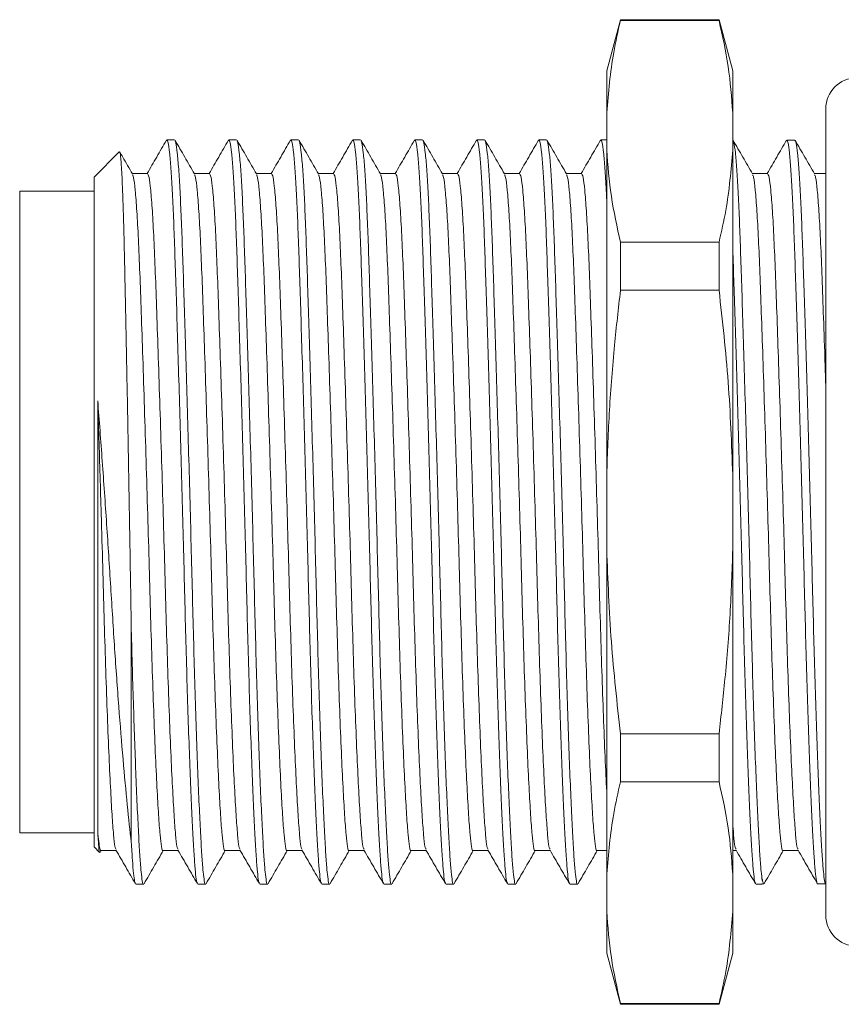
# Model space of a CAD drawing. Units: inches. Extents: x 0.4 to 16.6, y 0.2 to 10.8.
# Drawn here: x 4.9 to 5.9, y 3.6 to 4.8 of the extents above; entities that cross this region are included whole.
import ezdxf

# ---------------------------------------------------------------- set-up
doc = ezdxf.new("R2010")
doc.units = ezdxf.units.IN
doc.header["$MEASUREMENT"] = 0

msp = doc.modelspace()

# ---------------------------------------------------------------- linework, layer by layer
at = {"color": 7, "linetype": 'Continuous', "lineweight": 15}
for p, q in [((5.64555, 4.80949), (5.62813, 4.74449)), ((5.77072, 4.80949), (5.64555, 4.80949)), ((5.64555, 4.80949), (5.64555, 4.8085)), ((5.64555, 4.8085), (5.77072, 4.8085)), ((5.78813, 4.74449), (5.77072, 4.80949)), ((5.77072, 4.80949), (5.77072, 4.8085)), ((5.62813, 4.74449), (5.62813, 4.69137)), ((5.78813, 4.74449), (5.78813, 4.69137)), ((5.62813, 4.69137), (5.62813, 4.64409)), ((5.78813, 4.69137), (5.78813, 4.64409)), ((5.90624, 4.6963), (5.90624, 3.67268)), ((5.07931, 4.65693), (5.06951, 4.65693)), ((5.15805, 4.65693), (5.14825, 4.65693)), ((5.23679, 4.65693), (5.22699, 4.65693)), ((5.31553, 4.65693), (5.30573, 4.65693)), ((5.39427, 4.65693), (5.38447, 4.65693)), ((5.47301, 4.65693), (5.46321, 4.65693)), ((5.55175, 4.65693), (5.54195, 4.65693)), ((5.62813, 4.65693), (5.62069, 4.65693)), ((5.86697, 4.65649), (5.85666, 4.65649)), ((5.00907, 4.64164), (4.97711, 4.60969)), ((5.62813, 4.64409), (5.62813, 4.23178)), ((5.78813, 4.64409), (5.78813, 4.23178)), ((4.97711, 3.75929), (4.97711, 4.60969)), ((4.97711, 4.59197), (4.88262, 4.59197)), ((4.88262, 3.77701), (4.88262, 4.59197)), ((5.64555, 4.52696), (5.64555, 4.46602)), ((5.77072, 4.52696), (5.64555, 4.52696)), ((5.77072, 4.52696), (5.77072, 4.46602)), ((5.64555, 4.46602), (5.77072, 4.46602)), ((5.62813, 4.23178), (5.62813, 4.1372)), ((5.78813, 4.23178), (5.78813, 4.1372)), ((5.62813, 4.1372), (5.62813, 3.72489)), ((5.78813, 4.1372), (5.78813, 3.72489)), ((5.02435, 3.76559), (5.02435, 4.03494)), ((5.64555, 3.90296), (5.64555, 3.84201)), ((5.77072, 3.90296), (5.64555, 3.90296)), ((5.77072, 3.90296), (5.77072, 3.84201)), ((5.64555, 3.84201), (5.77072, 3.84201)), ((4.88262, 3.77701), (4.97711, 3.77701)), ((4.97711, 3.75929), (4.98413, 3.75227)), ((4.9848, 3.75235), (4.98615, 3.75468)), ((5.78813, 3.75469), (5.7926, 3.75469)), ((5.62813, 3.72489), (5.62813, 3.6776)), ((5.78813, 3.72489), (5.78813, 3.6776)), ((5.82561, 3.71205), (5.82561, 3.71274)), ((5.03014, 3.71205), (5.03994, 3.71205)), ((5.10888, 3.71205), (5.11868, 3.71205)), ((5.18762, 3.71205), (5.19742, 3.71205)), ((5.26636, 3.71205), (5.27616, 3.71205)), ((5.3451, 3.71205), (5.3549, 3.71205)), ((5.42384, 3.71205), (5.43364, 3.71205)), ((5.50258, 3.71205), (5.51238, 3.71205)), ((5.58132, 3.71205), (5.59112, 3.71205)), ((5.81755, 3.71205), (5.82561, 3.71205)), ((5.82561, 3.71249), (5.8276, 3.71249)), ((5.89603, 3.71249), (5.90624, 3.71249)), ((5.62813, 3.6776), (5.62813, 3.62449)), ((5.78813, 3.6776), (5.78813, 3.62449)), ((5.62813, 3.62449), (5.64555, 3.55949)), ((5.77072, 3.55949), (5.78813, 3.62449)), ((5.77072, 3.56048), (5.64555, 3.56048)), ((5.64555, 3.56048), (5.64555, 3.55949)), ((5.64555, 3.55949), (5.77072, 3.55949)), ((5.77072, 3.56048), (5.77072, 3.55949))]:
    msp.add_line(p, q, dxfattribs=at)
at = {"color": 7, "linetype": 'Continuous', "lineweight": 15, "flags": 128}
for points in [[(5.04489, 4.61429), (5.03504, 4.61429), (5.02552, 4.61429)], [(5.12362, 4.61429), (5.11378, 4.61429), (5.10426, 4.61429)], [(5.20236, 4.61429), (5.19252, 4.61429), (5.183, 4.61429)], [(5.2811, 4.61429), (5.27126, 4.61429), (5.26174, 4.61429)], [(5.35984, 4.61429), (5.35, 4.61429), (5.34048, 4.61429)], [(5.43858, 4.61429), (5.42874, 4.61429), (5.41922, 4.61429)], [(5.51732, 4.61429), (5.50748, 4.61429), (5.49796, 4.61429)], [(5.59606, 4.61429), (5.58622, 4.61429), (5.5767, 4.61429)], [(5.83228, 4.61429), (5.82244, 4.61429), (5.81292, 4.61429)], [(5.90624, 4.61429), (5.90118, 4.61429), (5.89166, 4.61429)], [(4.98582, 3.75468), (4.99566, 3.75469), (5.0052, 3.75469)], [(5.06456, 3.75468), (5.07441, 3.75469), (5.08394, 3.75469)], [(5.1433, 3.75468), (5.15315, 3.75469), (5.16268, 3.75469)], [(5.22204, 3.75468), (5.23189, 3.75469), (5.24142, 3.75469)], [(5.30078, 3.75468), (5.31063, 3.75469), (5.32016, 3.75469)], [(5.37952, 3.75468), (5.38937, 3.75469), (5.3989, 3.75469)], [(5.45826, 3.75468), (5.46811, 3.75469), (5.47764, 3.75469)], [(5.537, 3.75468), (5.54685, 3.75469), (5.55638, 3.75469)], [(5.61574, 3.75468), (5.62559, 3.75469), (5.62813, 3.75469)], [(5.85196, 3.75468), (5.86181, 3.75469), (5.87134, 3.75469)]]:
    msp.add_lwpolyline(points, dxfattribs=at)
at = {"color": 7, "linetype": 'Continuous', "lineweight": 15}
for centre, start, end in [((5.94561, 4.6963), 90, 180), ((5.94561, 3.67268), 180, 270)]:
    msp.add_arc(centre, 0.03937, start, end, dxfattribs=at)
for points, knots in [([(5.62813, 4.69137), (5.63027, 4.71696), (5.63355, 4.75611), (5.64246, 4.79502), (5.64555, 4.8085)], [0, 0, 0, 0, 0.6537202, 1, 1, 1, 1]), ([(5.77072, 4.8085), (5.77505, 4.78905), (5.78373, 4.75012), (5.78666, 4.71097), (5.78813, 4.69137)], [0, 0, 0, 0, 0.499437, 1, 1, 1, 1]), ([(5.06893, 4.65643), (5.06482, 4.64932), (5.0567, 4.63527), (5.04858, 4.62122), (5.04457, 4.61429)], [0, 0, 0, 0, 0.5065451, 1, 1, 1, 1]), ([(5.10832, 3.71339), (5.10795, 3.71405), (5.10704, 3.71565), (5.10572, 3.7271), (5.10423, 3.74624), (5.10261, 3.77328), (5.10091, 3.80785), (5.09916, 3.84943), (5.09741, 3.89697), (5.0957, 3.94915), (5.09408, 4.00444), (5.09259, 4.06188), (5.09111, 4.12132), (5.08949, 4.18269), (5.08778, 4.24517), (5.08603, 4.30713), (5.08428, 4.36691), (5.08258, 4.42295), (5.08096, 4.47395), (5.07947, 4.51945), (5.07798, 4.55952), (5.07636, 4.59391), (5.07466, 4.62184), (5.07291, 4.64209), (5.07118, 4.65469), (5.07006, 4.6561), (5.06951, 4.65679)], [0, 0, 0, 0, 0.0289168, 0.0699201, 0.1109234, 0.1529987, 0.1958204, 0.2390252, 0.28223, 0.3250517, 0.367127, 0.4081303, 0.4491336, 0.4912089, 0.5340305, 0.5772353, 0.6204402, 0.6632618, 0.7053371, 0.7463404, 0.7873437, 0.829419, 0.8722407, 0.9154455, 0.9586503, 1, 1, 1, 1]), ([(5.1046, 4.61371), (5.10048, 4.62082), (5.09226, 4.63505), (5.08403, 4.64928), (5.07992, 4.6564)], [0, 0, 0, 0, 0.4999668, 1, 1, 1, 1]), ([(5.07992, 4.65544), (5.08028, 4.65486), (5.08121, 4.65336), (5.08276, 4.6415), (5.08451, 4.62116), (5.08621, 4.59297), (5.08783, 4.5584), (5.08932, 4.51815), (5.09081, 4.4725), (5.09243, 4.42136), (5.09413, 4.36521), (5.09588, 4.30536), (5.09763, 4.24335), (5.09933, 4.18086), (5.10096, 4.1195), (5.10244, 4.06011), (5.10393, 4.00274), (5.10555, 3.94756), (5.10725, 3.89551), (5.109, 3.84813), (5.11075, 3.80675), (5.11246, 3.77235), (5.11408, 3.74564), (5.11556, 3.72629), (5.11706, 3.71534), (5.11812, 3.71071), (5.11868, 3.71206), (5.11868, 3.71207)], [0, 0, 0, 0, 0.02726262, 0.07049875, 0.11373488, 0.15658755, 0.19869333, 0.23972634, 0.28075935, 0.32286513, 0.3657178, 0.40895393, 0.45219006, 0.49504273, 0.53714852, 0.57818152, 0.61921453, 0.66132032, 0.70417299, 0.74740911, 0.79064524, 0.83349791, 0.8756037, 0.91663671, 0.95766971, 0.9997755, 1, 1, 1, 1]), ([(5.14765, 4.6564), (5.14354, 4.64928), (5.13543, 4.63525), (5.12731, 4.62121), (5.12331, 4.61429)], [0, 0, 0, 0, 0.5069349, 1, 1, 1, 1]), ([(5.18705, 3.71342), (5.18668, 3.71407), (5.18578, 3.71567), (5.18446, 3.7271), (5.18297, 3.74624), (5.18135, 3.77328), (5.17965, 3.80785), (5.1779, 3.84943), (5.17615, 3.89697), (5.17444, 3.94915), (5.17282, 4.00444), (5.17133, 4.06188), (5.16985, 4.12132), (5.16823, 4.18269), (5.16652, 4.24517), (5.16477, 4.30713), (5.16302, 4.36691), (5.16132, 4.42295), (5.1597, 4.47395), (5.15821, 4.51945), (5.15672, 4.55952), (5.1551, 4.59391), (5.1534, 4.62184), (5.15165, 4.64209), (5.14992, 4.65469), (5.1488, 4.6561), (5.14825, 4.65679)], [0, 0, 0, 0, 0.0286962, 0.0697088, 0.1107214, 0.1528063, 0.1956377, 0.2388523, 0.282067, 0.3248983, 0.3669832, 0.4079958, 0.4490084, 0.4910933, 0.5339247, 0.5771393, 0.620354, 0.6631853, 0.7052702, 0.7462828, 0.7872954, 0.8293803, 0.8722117, 0.9154263, 0.9586409, 1, 1, 1, 1]), ([(5.18334, 4.61371), (5.17922, 4.62083), (5.17099, 4.63506), (5.16277, 4.64929), (5.15865, 4.6564)], [0, 0, 0, 0, 0.4999658, 1, 1, 1, 1]), ([(5.15866, 4.65544), (5.15902, 4.65486), (5.15995, 4.65337), (5.1615, 4.6415), (5.16325, 4.62116), (5.16495, 4.59297), (5.16657, 4.5584), (5.16806, 4.51815), (5.16955, 4.4725), (5.17117, 4.42136), (5.17287, 4.36521), (5.17462, 4.30536), (5.17637, 4.24335), (5.17807, 4.18086), (5.1797, 4.1195), (5.18118, 4.06011), (5.18267, 4.00274), (5.18429, 3.94756), (5.18599, 3.89551), (5.18774, 3.84813), (5.18949, 3.80675), (5.1912, 3.77235), (5.19282, 3.74564), (5.1943, 3.72629), (5.1958, 3.71534), (5.19686, 3.71071), (5.19742, 3.71206), (5.19742, 3.71207)], [0, 0, 0, 0, 0.027308, 0.0705421, 0.1137762, 0.1566269, 0.1987307, 0.2397618, 0.2807929, 0.3228967, 0.3657474, 0.4089815, 0.4522156, 0.4950663, 0.5371701, 0.5782012, 0.6192323, 0.6613361, 0.7041868, 0.7474209, 0.790655, 0.8335057, 0.8756095, 0.9166406, 0.9576717, 0.9997755, 1, 1, 1, 1]), ([(5.22642, 4.65645), (5.22231, 4.64933), (5.21419, 4.63528), (5.20606, 4.62123), (5.20205, 4.61429)], [0, 0, 0, 0, 0.5062846, 1, 1, 1, 1]), ([(5.26577, 3.71347), (5.26541, 3.71412), (5.26451, 3.71571), (5.2632, 3.7271), (5.26171, 3.74624), (5.26009, 3.77328), (5.25839, 3.80785), (5.25664, 3.84943), (5.25489, 3.89697), (5.25318, 3.94915), (5.25156, 4.00444), (5.25007, 4.06188), (5.24859, 4.12132), (5.24697, 4.18269), (5.24526, 4.24517), (5.24351, 4.30713), (5.24176, 4.36691), (5.24006, 4.42295), (5.23844, 4.47395), (5.23695, 4.51945), (5.23547, 4.55952), (5.23384, 4.59391), (5.23214, 4.62184), (5.23039, 4.64209), (5.22866, 4.65469), (5.22754, 4.6561), (5.22699, 4.65679)], [0, 0, 0, 0, 0.0281746, 0.0692092, 0.1102438, 0.1523513, 0.1952057, 0.2384435, 0.2816814, 0.3245358, 0.3666432, 0.4076779, 0.4487125, 0.49082, 0.5336744, 0.5769122, 0.6201501, 0.6630044, 0.7051119, 0.7461465, 0.7871812, 0.8292886, 0.872143, 0.9153809, 0.9586187, 1, 1, 1, 1]), ([(5.26207, 4.61372), (5.25796, 4.62084), (5.24973, 4.63507), (5.2415, 4.6493), (5.23739, 4.65641)], [0, 0, 0, 0, 0.4999652, 1, 1, 1, 1]), ([(5.23739, 4.65546), (5.23776, 4.65488), (5.23869, 4.65338), (5.24024, 4.6415), (5.24199, 4.62116), (5.24369, 4.59297), (5.24531, 4.5584), (5.2468, 4.51815), (5.24829, 4.4725), (5.24991, 4.42136), (5.25161, 4.36521), (5.25336, 4.30536), (5.25511, 4.24335), (5.25681, 4.18086), (5.25844, 4.1195), (5.25992, 4.06011), (5.26141, 4.00274), (5.26303, 3.94756), (5.26473, 3.89551), (5.26648, 3.84813), (5.26823, 3.80675), (5.26994, 3.77235), (5.27156, 3.74564), (5.27304, 3.72629), (5.27454, 3.71534), (5.2756, 3.71071), (5.27616, 3.71206), (5.27616, 3.71207)], [0, 0, 0, 0, 0.0274876, 0.0707137, 0.1139399, 0.1567826, 0.1988787, 0.2399022, 0.2809257, 0.3230218, 0.3658645, 0.4090906, 0.4523168, 0.4951595, 0.5372556, 0.5782791, 0.6193026, 0.6613987, 0.7042414, 0.7474675, 0.7906937, 0.8335364, 0.8756325, 0.916656, 0.9576795, 0.9997756, 1, 1, 1, 1]), ([(5.30516, 4.65643), (5.30104, 4.64932), (5.29292, 4.63527), (5.2848, 4.62122), (5.28079, 4.61429)], [0, 0, 0, 0, 0.5065293, 1, 1, 1, 1]), ([(5.34454, 3.71339), (5.34417, 3.71406), (5.34326, 3.71565), (5.34194, 3.7271), (5.34045, 3.74624), (5.33883, 3.77328), (5.33713, 3.80785), (5.33538, 3.84943), (5.33363, 3.89697), (5.33192, 3.94915), (5.3303, 4.00444), (5.32882, 4.06188), (5.32733, 4.12132), (5.32571, 4.18269), (5.324, 4.24517), (5.32225, 4.30713), (5.3205, 4.36691), (5.3188, 4.42295), (5.31718, 4.47395), (5.31569, 4.51945), (5.31421, 4.55952), (5.31258, 4.59391), (5.31088, 4.62184), (5.30913, 4.64209), (5.3074, 4.65469), (5.30628, 4.6561), (5.30573, 4.65679)], [0, 0, 0, 0, 0.0289034, 0.0699072, 0.1109111, 0.152987, 0.1958092, 0.2390147, 0.2822201, 0.3250423, 0.3671182, 0.4081221, 0.449126, 0.4912018, 0.5340241, 0.5772295, 0.6204349, 0.6632572, 0.7053331, 0.7463369, 0.7873408, 0.8294167, 0.8722389, 0.9154443, 0.9586498, 1, 1, 1, 1]), ([(5.3408, 4.61374), (5.33669, 4.62085), (5.32846, 4.63508), (5.32023, 4.64931), (5.31612, 4.65643)], [0, 0, 0, 0, 0.4999652, 1, 1, 1, 1]), ([(5.31612, 4.65548), (5.31649, 4.6549), (5.31743, 4.6534), (5.31898, 4.64151), (5.32073, 4.62116), (5.32243, 4.59297), (5.32405, 4.5584), (5.32554, 4.51815), (5.32703, 4.4725), (5.32865, 4.42136), (5.33035, 4.36521), (5.3321, 4.30536), (5.33385, 4.24335), (5.33555, 4.18086), (5.33718, 4.1195), (5.33866, 4.06011), (5.34015, 4.00274), (5.34177, 3.94756), (5.34347, 3.89551), (5.34522, 3.84813), (5.34697, 3.80675), (5.34868, 3.77235), (5.3503, 3.74564), (5.35178, 3.72629), (5.35328, 3.71534), (5.35434, 3.71071), (5.3549, 3.71206), (5.3549, 3.71207)], [0, 0, 0, 0, 0.0277172, 0.0709331, 0.114149, 0.1569817, 0.1990678, 0.2400816, 0.2810954, 0.3231815, 0.3660142, 0.4092301, 0.452446, 0.4952787, 0.5373648, 0.5783786, 0.6193925, 0.6614786, 0.7043112, 0.7475271, 0.7907431, 0.8335757, 0.8756618, 0.9166757, 0.9576895, 0.9997756, 1, 1, 1, 1]), ([(5.38387, 4.6564), (5.37976, 4.64928), (5.37165, 4.63525), (5.36353, 4.62121), (5.35953, 4.61429)], [0, 0, 0, 0, 0.5069353, 1, 1, 1, 1]), ([(5.42327, 3.71341), (5.4229, 3.71407), (5.422, 3.71567), (5.42068, 3.7271), (5.41919, 3.74624), (5.41757, 3.77328), (5.41587, 3.80785), (5.41412, 3.84943), (5.41237, 3.89697), (5.41066, 3.94915), (5.40904, 4.00444), (5.40756, 4.06188), (5.40607, 4.12132), (5.40445, 4.18269), (5.40274, 4.24517), (5.40099, 4.30713), (5.39924, 4.36691), (5.39754, 4.42295), (5.39592, 4.47395), (5.39443, 4.51945), (5.39295, 4.55952), (5.39132, 4.59391), (5.38962, 4.62184), (5.38787, 4.64209), (5.38614, 4.65469), (5.38502, 4.6561), (5.38447, 4.65679)], [0, 0, 0, 0, 0.02871401, 0.06972588, 0.11073774, 0.15282183, 0.19565242, 0.23886627, 0.28208012, 0.32491071, 0.3669948, 0.40800667, 0.44901853, 0.49110262, 0.53393321, 0.57714706, 0.62036091, 0.6631915, 0.70527559, 0.74628745, 0.78729932, 0.82938341, 0.872214, 0.91542785, 0.9586417, 1, 1, 1, 1]), ([(5.41953, 4.61375), (5.41542, 4.62087), (5.40719, 4.6351), (5.39896, 4.64933), (5.39485, 4.65645)], [0, 0, 0, 0, 0.4999655, 1, 1, 1, 1]), ([(5.39486, 4.6555), (5.39523, 4.65491), (5.39617, 4.65342), (5.39772, 4.64151), (5.39947, 4.62116), (5.40117, 4.59297), (5.40279, 4.5584), (5.40428, 4.51815), (5.40577, 4.4725), (5.40739, 4.42136), (5.40909, 4.36521), (5.41084, 4.30536), (5.41259, 4.24335), (5.41429, 4.18086), (5.41592, 4.1195), (5.4174, 4.06011), (5.41889, 4.00274), (5.42051, 3.94756), (5.42221, 3.89551), (5.42396, 3.84813), (5.42572, 3.80675), (5.42742, 3.77235), (5.42904, 3.74564), (5.43053, 3.72629), (5.43202, 3.71534), (5.43308, 3.71071), (5.43364, 3.71206), (5.43364, 3.71207)], [0, 0, 0, 0, 0.0279268, 0.0711334, 0.11434, 0.1571634, 0.1992405, 0.2402455, 0.2812504, 0.3233275, 0.3661509, 0.4093575, 0.4525641, 0.4953875, 0.5374646, 0.5784695, 0.6194745, 0.6615516, 0.704375, 0.7475816, 0.7907882, 0.8336116, 0.8756886, 0.9166936, 0.9576986, 0.9997757, 1, 1, 1, 1]), ([(5.46264, 4.65645), (5.45853, 4.64933), (5.45041, 4.63528), (5.44228, 4.62123), (5.43827, 4.61429)], [0, 0, 0, 0, 0.5062938, 1, 1, 1, 1]), ([(5.50199, 3.71347), (5.50163, 3.71412), (5.50073, 3.71571), (5.49942, 3.7271), (5.49793, 3.74624), (5.49631, 3.77328), (5.49461, 3.80785), (5.49286, 3.84943), (5.49111, 3.89697), (5.4894, 3.94915), (5.48778, 4.00444), (5.4863, 4.06188), (5.48481, 4.12132), (5.48319, 4.18269), (5.48148, 4.24517), (5.47973, 4.30713), (5.47798, 4.36691), (5.47628, 4.42295), (5.47466, 4.47395), (5.47317, 4.51945), (5.47169, 4.55952), (5.47006, 4.59391), (5.46836, 4.62184), (5.46661, 4.64209), (5.46488, 4.65469), (5.46376, 4.6561), (5.46321, 4.65679)], [0, 0, 0, 0, 0.0281767, 0.0692112, 0.1102458, 0.1523531, 0.1952074, 0.2384452, 0.2816829, 0.3245372, 0.3666446, 0.4076791, 0.4487137, 0.4908211, 0.5336754, 0.5769131, 0.6201509, 0.6630052, 0.7051125, 0.7461471, 0.7871816, 0.829289, 0.8721433, 0.9153811, 0.9586188, 1, 1, 1, 1]), ([(5.49827, 4.61376), (5.49415, 4.62088), (5.48592, 4.63511), (5.4777, 4.64934), (5.47358, 4.65645)], [0, 0, 0, 0, 0.4999663, 1, 1, 1, 1]), ([(5.47359, 4.65552), (5.47396, 4.65492), (5.4749, 4.65343), (5.47646, 4.64151), (5.47821, 4.62116), (5.47991, 4.59297), (5.48153, 4.5584), (5.48302, 4.51815), (5.48451, 4.4725), (5.48613, 4.42136), (5.48783, 4.36521), (5.48958, 4.30536), (5.49133, 4.24335), (5.49303, 4.18086), (5.49466, 4.1195), (5.49614, 4.06011), (5.49763, 4.00274), (5.49925, 3.94756), (5.50095, 3.89551), (5.5027, 3.84813), (5.50446, 3.80675), (5.50616, 3.77235), (5.50778, 3.74564), (5.50927, 3.72629), (5.51076, 3.71534), (5.51182, 3.71071), (5.51238, 3.71206), (5.51238, 3.71207)], [0, 0, 0, 0, 0.0280515, 0.0712525, 0.1144536, 0.1572715, 0.1993432, 0.2403429, 0.2813426, 0.3234143, 0.3662322, 0.4094332, 0.4526343, 0.4954522, 0.5375239, 0.5785236, 0.6195233, 0.661595, 0.7044129, 0.747614, 0.790815, 0.8336329, 0.8757046, 0.9167043, 0.957704, 0.9997757, 1, 1, 1, 1]), ([(5.54138, 4.65643), (5.53726, 4.64932), (5.52914, 4.63527), (5.52102, 4.62122), (5.51701, 4.61429)], [0, 0, 0, 0, 0.50651363, 1, 1, 1, 1]), ([(5.58076, 3.7134), (5.58039, 3.71406), (5.57948, 3.71565), (5.57816, 3.7271), (5.57667, 3.74624), (5.57505, 3.77328), (5.57335, 3.80785), (5.5716, 3.84943), (5.56985, 3.89697), (5.56814, 3.94915), (5.56652, 4.00444), (5.56504, 4.06188), (5.56355, 4.12132), (5.56193, 4.18269), (5.56022, 4.24517), (5.55847, 4.30713), (5.55672, 4.36691), (5.55502, 4.42295), (5.5534, 4.47395), (5.55191, 4.51945), (5.55043, 4.55952), (5.5488, 4.59391), (5.5471, 4.62184), (5.54535, 4.64209), (5.54362, 4.65469), (5.5425, 4.6561), (5.54195, 4.65679)], [0, 0, 0, 0, 0.028889, 0.0698935, 0.110898, 0.1529745, 0.1957973, 0.2390034, 0.2822095, 0.3250323, 0.3671089, 0.4081133, 0.4491178, 0.4911943, 0.5340172, 0.5772232, 0.6204293, 0.6632522, 0.7053287, 0.7463332, 0.7873376, 0.8294142, 0.872237, 0.9154431, 0.9586492, 1, 1, 1, 1]), ([(5.57701, 4.61377), (5.57289, 4.62088), (5.56466, 4.63511), (5.55644, 4.64934), (5.55233, 4.65645)], [0, 0, 0, 0, 0.4999675, 1, 1, 1, 1]), ([(5.55233, 4.65551), (5.5527, 4.65492), (5.55364, 4.65342), (5.5552, 4.64151), (5.55695, 4.62116), (5.55865, 4.59297), (5.56027, 4.5584), (5.56176, 4.51815), (5.56325, 4.4725), (5.56487, 4.42136), (5.56657, 4.36521), (5.56832, 4.30536), (5.57007, 4.24335), (5.57177, 4.18086), (5.5734, 4.1195), (5.57488, 4.06011), (5.57637, 4.00274), (5.57799, 3.94756), (5.57969, 3.89551), (5.58144, 3.84813), (5.5832, 3.80675), (5.5849, 3.77235), (5.58652, 3.74564), (5.58801, 3.72629), (5.5895, 3.71534), (5.59056, 3.71071), (5.59112, 3.71206), (5.59112, 3.71207)], [0, 0, 0, 0, 0.0280284, 0.0712305, 0.1144326, 0.1572515, 0.1993242, 0.2403249, 0.2813256, 0.3233982, 0.3662171, 0.4094192, 0.4526213, 0.4954403, 0.5375129, 0.5785136, 0.6195143, 0.6615869, 0.7044059, 0.747608, 0.7908101, 0.833629, 0.8757016, 0.9167023, 0.957703, 0.9997757, 1, 1, 1, 1]), ([(5.6201, 4.6564), (5.61598, 4.64928), (5.60787, 4.63525), (5.59975, 4.62121), (5.59575, 4.61429)], [0, 0, 0, 0, 0.5069349, 1, 1, 1, 1]), ([(5.62813, 4.58004), (5.62794, 4.58431), (5.6272, 4.60051), (5.62584, 4.62155), (5.62409, 4.64216), (5.62236, 4.65467), (5.62124, 4.6561), (5.62069, 4.65679)], [0, 0, 0, 0, 0.0823329, 0.3126986, 0.5451258, 0.777553, 1, 1, 1, 1]), ([(5.81326, 4.61371), (5.80914, 4.62083), (5.80092, 4.63505), (5.79269, 4.64928), (5.78858, 4.6564)], [0, 0, 0, 0, 0.4999671, 1, 1, 1, 1]), ([(5.78858, 4.65544), (5.78894, 4.65486), (5.78987, 4.65337), (5.79142, 4.6415), (5.79317, 4.62116), (5.79487, 4.59297), (5.79649, 4.5584), (5.79798, 4.51815), (5.79947, 4.4725), (5.80109, 4.42136), (5.80279, 4.36521), (5.80454, 4.30536), (5.80629, 4.24335), (5.808, 4.18086), (5.80962, 4.1195), (5.8111, 4.06011), (5.81259, 4.00274), (5.81421, 3.94756), (5.81591, 3.89551), (5.81766, 3.84834), (5.81939, 3.8073), (5.82107, 3.7732), (5.82268, 3.74666), (5.82415, 3.727), (5.82512, 3.7201), (5.82561, 3.71665)], [0, 0, 0, 0, 0.0285652, 0.0738454, 0.1191255, 0.1640041, 0.2081005, 0.2510734, 0.2940463, 0.3381427, 0.3830213, 0.4283014, 0.4735816, 0.5184602, 0.5625566, 0.6055295, 0.6485023, 0.6925987, 0.7374773, 0.7827575, 0.8274243, 0.8717055, 0.9152352, 0.9576842, 1, 1, 1, 1]), ([(5.85632, 4.6564), (5.8522, 4.64928), (5.84409, 4.63525), (5.83597, 4.62121), (5.83197, 4.61429)], [0, 0, 0, 0, 0.5069339, 1, 1, 1, 1]), ([(5.85666, 4.65635), (5.85721, 4.65566), (5.85832, 4.65425), (5.86006, 4.64166), (5.86181, 4.62143), (5.86351, 4.59352), (5.86513, 4.55916), (5.86662, 4.51914), (5.8681, 4.47368), (5.86973, 4.42272), (5.87143, 4.36673), (5.87318, 4.30701), (5.87493, 4.24511), (5.87663, 4.18269), (5.87826, 4.12137), (5.87974, 4.06199), (5.88123, 4.0046), (5.88285, 3.94936), (5.88455, 3.89723), (5.8863, 3.84973), (5.88805, 3.8082), (5.88976, 3.77364), (5.89138, 3.74674), (5.89286, 3.72719), (5.89435, 3.71599), (5.89543, 3.71123), (5.89601, 3.71258), (5.89603, 3.71263)], [0, 0, 0, 0, 0.040758, 0.0833398, 0.1259216, 0.1681258, 0.2095944, 0.2500065, 0.2904185, 0.3318871, 0.3740913, 0.4166731, 0.459255, 0.5014592, 0.5429278, 0.5833398, 0.6237519, 0.6652205, 0.7074246, 0.7500065, 0.7925883, 0.8347925, 0.8762611, 0.9166731, 0.9570852, 0.9985538, 1, 1, 1, 1]), ([(5.90634, 3.71251), (5.90633, 3.7125), (5.90577, 3.71115), (5.90471, 3.71578), (5.90322, 3.72672), (5.90174, 3.74606), (5.90011, 3.77274), (5.89841, 3.8071), (5.89666, 3.84845), (5.89491, 3.89579), (5.89321, 3.94778), (5.89158, 4.00292), (5.8901, 4.06024), (5.88861, 4.11957), (5.88699, 4.18087), (5.88529, 4.2433), (5.88354, 4.30525), (5.88179, 4.36505), (5.88008, 4.42114), (5.87846, 4.47224), (5.87697, 4.51785), (5.87549, 4.55805), (5.87387, 4.5926), (5.87216, 4.62072), (5.87041, 4.64119), (5.86866, 4.65411), (5.86753, 4.65568), (5.86697, 4.65647)], [0, 0, 0, 0, 0.0002245, 0.0416931, 0.0821051, 0.1225172, 0.1639858, 0.20619, 0.2487718, 0.2913537, 0.3335578, 0.3750264, 0.4154385, 0.4558505, 0.4973191, 0.5395233, 0.5821051, 0.624687, 0.6668912, 0.7083598, 0.7487718, 0.7891839, 0.8306525, 0.8728566, 0.9154385, 0.9580203, 1, 1, 1, 1]), ([(5.892, 4.61371), (5.88788, 4.62082), (5.87966, 4.63505), (5.87143, 4.64928), (5.86732, 4.6564)], [0, 0, 0, 0, 0.49996606, 1, 1, 1, 1]), ([(5.02435, 4.03494), (5.02406, 4.05351), (5.02346, 4.09092), (5.02262, 4.1425), (5.02185, 4.18798), (5.02117, 4.22716), (5.02047, 4.26644), (5.01976, 4.30498), (5.01906, 4.34233), (5.01837, 4.37844), (5.01768, 4.41354), (5.017, 4.44684), (5.01634, 4.47798), (5.01572, 4.50695), (5.0151, 4.5339), (5.01445, 4.55808), (5.01378, 4.57929), (5.0131, 4.59756), (5.01239, 4.61303), (5.01169, 4.62523), (5.01098, 4.63419), (5.01029, 4.63975), (5.00972, 4.64226), (5.00938, 4.64163), (5.00928, 4.64143)], [0, 0, 0, 0, 0.06560275, 0.13222221, 0.17625922, 0.22060198, 0.26590908, 0.31154941, 0.3555864, 0.39992914, 0.44523623, 0.49087655, 0.53491338, 0.57925597, 0.62457418, 0.67023707, 0.71391518, 0.75790261, 0.8028666, 0.84816828, 0.89142234, 0.93497671, 0.97947828, 1, 1, 1, 1]), ([(5.02585, 4.61372), (5.02174, 4.62083), (5.01637, 4.63012), (5.011, 4.63941), (5.00974, 4.64158)], [0, 0, 0, 0, 0.7659039, 1, 1, 1, 1]), ([(5.64555, 4.52696), (5.64121, 4.54641), (5.63253, 4.58534), (5.6296, 4.62449), (5.62813, 4.64409)], [0, 0, 0, 0, 0.499437, 1, 1, 1, 1]), ([(5.78813, 4.64409), (5.78599, 4.6185), (5.78271, 4.57935), (5.7738, 4.54044), (5.77072, 4.52696)], [0, 0, 0, 0, 0.6537202, 1, 1, 1, 1]), ([(5.02586, 4.61251), (5.02631, 4.61174), (5.02745, 4.60981), (5.02933, 4.59425), (5.0314, 4.56796), (5.03339, 4.53218), (5.03518, 4.48876), (5.03698, 4.43816), (5.03897, 4.38062), (5.04104, 4.31716), (5.04315, 4.25004), (5.0452, 4.18182), (5.04714, 4.11497), (5.04888, 4.05048), (5.05076, 3.9888), (5.05277, 3.93076), (5.05487, 3.87844), (5.05697, 3.83391), (5.05898, 3.79884), (5.06086, 3.7734), (5.06261, 3.75904), (5.06388, 3.75295), (5.06455, 3.75472), (5.06456, 3.75474)], [0, 0, 0, 0, 0.0342553, 0.0862511, 0.1380246, 0.1889275, 0.2383751, 0.2878227, 0.3387255, 0.390499, 0.4424948, 0.4940479, 0.5445263, 0.5935919, 0.643584, 0.694846, 0.7467675, 0.798689, 0.8499511, 0.8999432, 0.9490088, 0.9994872, 1, 1, 1, 1]), ([(5.04489, 4.61419), (5.04555, 4.61322), (5.04691, 4.61125), (5.04901, 4.59454), (5.05108, 4.56816), (5.05306, 4.53249), (5.05486, 4.48913), (5.05666, 4.43858), (5.05865, 4.38109), (5.06072, 4.31766), (5.06283, 4.25055), (5.06488, 4.18234), (5.06682, 4.11549), (5.06856, 4.05097), (5.07043, 3.98927), (5.07245, 3.93119), (5.07455, 3.8788), (5.07664, 3.83425), (5.07866, 3.79895), (5.08054, 3.77401), (5.0821, 3.75914), (5.08319, 3.75714), (5.08364, 3.7563)], [0, 0, 0, 0, 0.0505508, 0.1025046, 0.1542362, 0.2050979, 0.2545055, 0.3039131, 0.3547748, 0.4065065, 0.4584602, 0.5099716, 0.5604092, 0.6094352, 0.6593868, 0.7106074, 0.762487, 0.8143665, 0.8655871, 0.9155387, 0.9645647, 1, 1, 1, 1]), ([(5.12362, 4.61419), (5.12429, 4.61322), (5.12565, 4.61125), (5.12775, 4.59454), (5.12982, 4.56816), (5.1318, 4.53249), (5.1336, 4.48913), (5.1354, 4.43858), (5.13739, 4.38109), (5.13946, 4.31766), (5.14157, 4.25055), (5.14362, 4.18234), (5.14556, 4.11549), (5.1473, 4.05097), (5.14917, 3.98927), (5.15119, 3.93119), (5.15329, 3.8788), (5.15538, 3.83425), (5.1574, 3.79895), (5.15928, 3.77401), (5.16083, 3.75916), (5.16192, 3.75717), (5.16237, 3.75633)], [0, 0, 0, 0, 0.0505762, 0.1025461, 0.1542937, 0.2051712, 0.2545941, 0.304017, 0.3548944, 0.406642, 0.4586119, 0.5101392, 0.5605924, 0.6096336, 0.6596007, 0.7108371, 0.7627327, 0.8146283, 0.8658647, 0.9158318, 0.9648729, 1, 1, 1, 1]), ([(5.20236, 4.6142), (5.20303, 4.61322), (5.20439, 4.61126), (5.20649, 4.59454), (5.20856, 4.56816), (5.21055, 4.53249), (5.21234, 4.48913), (5.21414, 4.43858), (5.21613, 4.38109), (5.2182, 4.31766), (5.22031, 4.25055), (5.22236, 4.18234), (5.2243, 4.11549), (5.22604, 4.05097), (5.22791, 3.98927), (5.22993, 3.93119), (5.23203, 3.8788), (5.23412, 3.83425), (5.23614, 3.79895), (5.23802, 3.77402), (5.23957, 3.7592), (5.24065, 3.75721), (5.24109, 3.75639)], [0, 0, 0, 0, 0.050612, 0.1026067, 0.1543791, 0.2052808, 0.2547273, 0.3041738, 0.3550756, 0.4068479, 0.4588426, 0.5103945, 0.5608718, 0.6099364, 0.6599274, 0.7111883, 0.7631087, 0.815029, 0.8662899, 0.9162809, 0.9653455, 1, 1, 1, 1]), ([(5.26208, 4.61251), (5.26253, 4.61175), (5.26367, 4.60981), (5.26555, 4.59425), (5.26762, 4.56796), (5.26961, 4.53218), (5.27141, 4.48876), (5.2732, 4.43816), (5.27519, 4.38062), (5.27726, 4.31716), (5.27937, 4.25004), (5.28142, 4.18182), (5.28336, 4.11497), (5.2851, 4.05048), (5.28698, 3.9888), (5.28899, 3.93076), (5.29109, 3.87844), (5.29319, 3.83391), (5.29521, 3.79884), (5.29708, 3.7734), (5.29883, 3.75903), (5.3001, 3.75295), (5.30077, 3.75472), (5.30078, 3.75474)], [0, 0, 0, 0, 0.034296, 0.0862861, 0.138054, 0.1889513, 0.2383935, 0.2878357, 0.338733, 0.3905009, 0.442491, 0.4940385, 0.5445114, 0.5935717, 0.6435583, 0.6948148, 0.7467306, 0.7986465, 0.8499029, 0.8998895, 0.9489498, 0.9994227, 1, 1, 1, 1]), ([(5.2811, 4.6142), (5.28177, 4.61323), (5.28313, 4.61126), (5.28523, 4.59454), (5.2873, 4.56816), (5.28929, 4.53249), (5.29108, 4.48913), (5.29288, 4.43858), (5.29487, 4.38109), (5.29694, 4.31766), (5.29905, 4.25055), (5.3011, 4.18234), (5.30304, 4.11549), (5.30478, 4.05097), (5.30665, 3.98927), (5.30867, 3.93119), (5.31077, 3.8788), (5.31286, 3.83425), (5.31488, 3.79895), (5.31676, 3.77401), (5.31832, 3.75914), (5.31941, 3.75714), (5.31986, 3.7563)], [0, 0, 0, 0, 0.050584, 0.1025366, 0.1542671, 0.2051276, 0.2545341, 0.3039405, 0.3548011, 0.4065315, 0.4584841, 0.5099943, 0.5604307, 0.6094556, 0.6594061, 0.7106255, 0.7625038, 0.8143822, 0.8656016, 0.9155521, 0.9645769, 1, 1, 1, 1]), ([(5.34081, 4.61254), (5.34126, 4.61177), (5.34241, 4.60983), (5.34429, 4.59425), (5.34636, 4.56796), (5.34835, 4.53218), (5.35015, 4.48876), (5.35194, 4.43816), (5.35393, 4.38062), (5.356, 4.31716), (5.35811, 4.25004), (5.36016, 4.18182), (5.3621, 4.11497), (5.36384, 4.05048), (5.36572, 3.9888), (5.36773, 3.93076), (5.36983, 3.87844), (5.37193, 3.83391), (5.37395, 3.79884), (5.37582, 3.7734), (5.37757, 3.75903), (5.37884, 3.75295), (5.37952, 3.75473), (5.37952, 3.75475)], [0, 0, 0, 0, 0.034522, 0.0864993, 0.1382544, 0.1891392, 0.2385692, 0.2879993, 0.3388841, 0.3906392, 0.4426165, 0.4941513, 0.5446118, 0.59366, 0.6436343, 0.6948781, 0.7467812, 0.7986842, 0.8499281, 0.8999024, 0.9489506, 0.9994111, 1, 1, 1, 1]), ([(5.35984, 4.6142), (5.36051, 4.61323), (5.36187, 4.61126), (5.36397, 4.59454), (5.36604, 4.56816), (5.36803, 4.53249), (5.36982, 4.48913), (5.37162, 4.43858), (5.37361, 4.38109), (5.37568, 4.31766), (5.37779, 4.25055), (5.37984, 4.18234), (5.38178, 4.11549), (5.38352, 4.05097), (5.38539, 3.98927), (5.38741, 3.93119), (5.38951, 3.8788), (5.3916, 3.83425), (5.39362, 3.79895), (5.3955, 3.77401), (5.39705, 3.75916), (5.39814, 3.75717), (5.39859, 3.75633)], [0, 0, 0, 0, 0.0506118, 0.1025787, 0.1543233, 0.2051978, 0.2546179, 0.3040379, 0.3549124, 0.406657, 0.4586239, 0.5101482, 0.5605985, 0.6096368, 0.659601, 0.7108344, 0.762727, 0.8146196, 0.865853, 0.9158173, 0.9648555, 1, 1, 1, 1]), ([(5.41954, 4.61256), (5.42, 4.61179), (5.42114, 4.60985), (5.42303, 4.59425), (5.4251, 4.56795), (5.42709, 4.53218), (5.42889, 4.48876), (5.43068, 4.43816), (5.43267, 4.38062), (5.43474, 4.31716), (5.43685, 4.25004), (5.4389, 4.18182), (5.44084, 4.11497), (5.44258, 4.05048), (5.44446, 3.9888), (5.44647, 3.93076), (5.44857, 3.87844), (5.45067, 3.83391), (5.45269, 3.79884), (5.45456, 3.7734), (5.45631, 3.75903), (5.45758, 3.75295), (5.45826, 3.75473), (5.45826, 3.75475)], [0, 0, 0, 0, 0.0347402, 0.0867054, 0.1384484, 0.1893213, 0.2387398, 0.2881583, 0.3390311, 0.3907741, 0.4427394, 0.4942621, 0.5447107, 0.5937475, 0.6437101, 0.694942, 0.7468329, 0.7987238, 0.8499557, 0.8999183, 0.9489551, 0.9994037, 1, 1, 1, 1]), ([(5.43858, 4.6142), (5.43925, 4.61323), (5.44061, 4.61126), (5.44271, 4.59454), (5.44478, 4.56816), (5.44677, 4.53249), (5.44856, 4.48913), (5.45036, 4.43858), (5.45235, 4.38109), (5.45442, 4.31766), (5.45653, 4.25055), (5.45858, 4.18234), (5.46052, 4.11549), (5.46226, 4.05097), (5.46413, 3.98927), (5.46615, 3.93119), (5.46825, 3.8788), (5.47035, 3.83425), (5.47236, 3.79895), (5.47424, 3.77402), (5.47579, 3.7592), (5.47687, 3.75721), (5.47731, 3.75639)], [0, 0, 0, 0, 0.0506513, 0.1026439, 0.1544141, 0.2053137, 0.2547582, 0.3042026, 0.3551023, 0.4068725, 0.458865, 0.5104148, 0.5608901, 0.6099526, 0.6599415, 0.7112003, 0.7631185, 0.8150367, 0.8662955, 0.9162844, 0.965347, 1, 1, 1, 1]), ([(5.49827, 4.61258), (5.49873, 4.6118), (5.49988, 4.60986), (5.50177, 4.59425), (5.50384, 4.56795), (5.50583, 4.53218), (5.50763, 4.48876), (5.50942, 4.43816), (5.51141, 4.38062), (5.51348, 4.31716), (5.51559, 4.25004), (5.51764, 4.18182), (5.51958, 4.11497), (5.52132, 4.05048), (5.5232, 3.9888), (5.52521, 3.93076), (5.52731, 3.87844), (5.52941, 3.83391), (5.53143, 3.79884), (5.5333, 3.7734), (5.53505, 3.75903), (5.53632, 3.75295), (5.537, 3.75473), (5.537, 3.75475)], [0, 0, 0, 0, 0.0348857, 0.0868429, 0.1385779, 0.1894429, 0.2388538, 0.2882646, 0.3391296, 0.3908647, 0.4428218, 0.4943366, 0.5447775, 0.5938067, 0.6437616, 0.6949855, 0.7468684, 0.7987514, 0.8499753, 0.8999302, 0.9489594, 0.9994003, 1, 1, 1, 1]), ([(5.51732, 4.6142), (5.51799, 4.61323), (5.51935, 4.61126), (5.52145, 4.59454), (5.52352, 4.56816), (5.52551, 4.53249), (5.5273, 4.48913), (5.5291, 4.43858), (5.53109, 4.38109), (5.53316, 4.31766), (5.53527, 4.25055), (5.53732, 4.18234), (5.53926, 4.11549), (5.541, 4.05097), (5.54287, 3.98927), (5.54489, 3.93119), (5.54699, 3.8788), (5.54909, 3.83425), (5.5511, 3.79895), (5.55298, 3.77401), (5.55454, 3.75914), (5.55563, 3.75714), (5.55608, 3.7563)], [0, 0, 0, 0, 0.0506254, 0.1025764, 0.1543053, 0.2051642, 0.2545692, 0.3039742, 0.3548332, 0.406562, 0.458513, 0.5100217, 0.5604566, 0.6094799, 0.6594289, 0.7106467, 0.7625235, 0.8144002, 0.8656181, 0.9155671, 0.9645904, 1, 1, 1, 1]), ([(5.57701, 4.61258), (5.57747, 4.6118), (5.57862, 4.60986), (5.58051, 4.59425), (5.58258, 4.56795), (5.58457, 4.53218), (5.58637, 4.48876), (5.58816, 4.43816), (5.59015, 4.38062), (5.59222, 4.31716), (5.59433, 4.25004), (5.59638, 4.18182), (5.59832, 4.11497), (5.60006, 4.05048), (5.60194, 3.9888), (5.60395, 3.93076), (5.60605, 3.87844), (5.60815, 3.83391), (5.61017, 3.79884), (5.61204, 3.7734), (5.61379, 3.75903), (5.61506, 3.75295), (5.61574, 3.75473), (5.61574, 3.75475)], [0, 0, 0, 0, 0.0348949, 0.0868516, 0.1385861, 0.1894507, 0.238861, 0.2882714, 0.3391359, 0.3908705, 0.4428272, 0.4943414, 0.5447819, 0.5938106, 0.643765, 0.6949885, 0.7468709, 0.7987533, 0.8499768, 0.8999313, 0.94896, 0.9994004, 1, 1, 1, 1]), ([(5.59606, 4.6142), (5.59673, 4.61323), (5.59809, 4.61126), (5.60019, 4.59454), (5.60226, 4.56816), (5.60425, 4.53249), (5.60604, 4.48913), (5.60784, 4.43858), (5.60983, 4.38109), (5.6119, 4.31766), (5.61401, 4.25055), (5.61606, 4.18234), (5.618, 4.11549), (5.61974, 4.05096), (5.62161, 3.98931), (5.62363, 3.93104), (5.62572, 3.87935), (5.62725, 3.84542), (5.62803, 3.83194), (5.62813, 3.83018)], [0, 0, 0, 0, 0.061589, 0.1247731, 0.187687, 0.249543, 0.3096305, 0.369718, 0.4315739, 0.4944879, 0.5576719, 0.620318, 0.6816581, 0.7412815, 0.8020307, 0.8643231, 0.9274169, 0.9905106, 1, 1, 1, 1]), ([(5.83228, 4.6142), (5.83295, 4.61323), (5.83431, 4.61126), (5.83641, 4.59454), (5.83848, 4.56816), (5.84047, 4.53249), (5.84226, 4.48913), (5.84406, 4.43858), (5.84605, 4.38109), (5.84812, 4.31766), (5.85023, 4.25055), (5.85228, 4.18234), (5.85422, 4.11549), (5.85596, 4.05097), (5.85783, 3.98927), (5.85985, 3.93119), (5.86195, 3.8788), (5.86405, 3.83425), (5.86606, 3.79895), (5.86794, 3.77401), (5.8695, 3.75916), (5.87058, 3.75716), (5.87104, 3.75633)], [0, 0, 0, 0, 0.0506593, 0.1026215, 0.1543615, 0.2052314, 0.2546469, 0.3040625, 0.3549324, 0.4066723, 0.4586345, 0.5101542, 0.5605999, 0.6096337, 0.6595934, 0.7108223, 0.7627102, 0.814598, 0.8658269, 0.9157866, 0.9648204, 1, 1, 1, 1]), ([(5.1046, 4.61249), (5.10505, 4.61173), (5.10619, 4.6098), (5.10807, 4.59424), (5.11014, 4.56796), (5.11213, 4.53218), (5.11392, 4.48876), (5.11572, 4.43816), (5.11771, 4.38062), (5.11978, 4.31716), (5.12189, 4.25004), (5.12394, 4.18182), (5.12588, 4.11497), (5.12762, 4.05048), (5.1295, 3.9888), (5.13151, 3.93076), (5.13361, 3.87844), (5.13571, 3.83391), (5.13772, 3.79884), (5.1396, 3.7734), (5.14135, 3.75903), (5.14262, 3.75295), (5.14329, 3.75472), (5.1433, 3.75474)], [0, 0, 0, 0, 0.0341157, 0.0861176, 0.1378971, 0.188806, 0.2382593, 0.2877127, 0.3386215, 0.3904011, 0.442403, 0.493962, 0.5444464, 0.5935177, 0.6435156, 0.6947837, 0.7467113, 0.7986388, 0.8499069, 0.8999048, 0.9489762, 0.9994605, 1, 1, 1, 1]), ([(5.18334, 4.6125), (5.18379, 4.61173), (5.18493, 4.6098), (5.18681, 4.59424), (5.18888, 4.56796), (5.19087, 4.53218), (5.19267, 4.48876), (5.19446, 4.43816), (5.19645, 4.38062), (5.19852, 4.31716), (5.20063, 4.25004), (5.20268, 4.18182), (5.20462, 4.11497), (5.20636, 4.05048), (5.20824, 3.9888), (5.21025, 3.93076), (5.21235, 3.87844), (5.21445, 3.83391), (5.21646, 3.79884), (5.21834, 3.7734), (5.22009, 3.75903), (5.22136, 3.75295), (5.22203, 3.75472), (5.22204, 3.75474)], [0, 0, 0, 0, 0.0341332, 0.086133, 0.1379105, 0.1888172, 0.2382686, 0.28772, 0.3386267, 0.3904042, 0.442404, 0.493961, 0.5444433, 0.5935127, 0.6435086, 0.6947746, 0.7467001, 0.7986255, 0.8498915, 0.8998874, 0.9489568, 0.9994391, 1, 1, 1, 1]), ([(5.81326, 4.6125), (5.81371, 4.61173), (5.81485, 4.6098), (5.81673, 4.59424), (5.8188, 4.56796), (5.82079, 4.53218), (5.82259, 4.48876), (5.82438, 4.43816), (5.82637, 4.38062), (5.82844, 4.31716), (5.83055, 4.25004), (5.8326, 4.18182), (5.83454, 4.11497), (5.83628, 4.05048), (5.83816, 3.9888), (5.84018, 3.93076), (5.84227, 3.87844), (5.84437, 3.83391), (5.84639, 3.79884), (5.84826, 3.7734), (5.85001, 3.75903), (5.85128, 3.75295), (5.85196, 3.75472), (5.85196, 3.75475)], [0, 0, 0, 0, 0.0341342, 0.0861329, 0.1379091, 0.1888147, 0.238265, 0.2877152, 0.3386208, 0.3903971, 0.4423957, 0.4939515, 0.5444326, 0.5935009, 0.6434957, 0.6947605, 0.7466848, 0.7986091, 0.8498739, 0.8998686, 0.9489369, 0.999418, 1, 1, 1, 1]), ([(5.892, 4.61249), (5.89246, 4.61173), (5.89359, 4.6098), (5.89547, 4.59424), (5.89754, 4.56796), (5.89953, 4.53217), (5.90133, 4.48879), (5.90313, 4.43804), (5.9048, 4.38987), (5.90586, 4.35715), (5.90624, 4.34546)], [0, 0, 0, 0, 0.0929767, 0.2347032, 0.3758237, 0.514571, 0.6493517, 0.7841323, 0.9228797, 1, 1, 1, 1]), ([(5.81698, 3.7134), (5.81661, 3.71406), (5.8157, 3.71566), (5.81438, 3.7271), (5.81289, 3.74624), (5.81127, 3.77328), (5.80957, 3.80785), (5.80782, 3.84943), (5.80607, 3.89697), (5.80436, 3.94915), (5.80274, 4.00444), (5.80126, 4.06188), (5.79977, 4.12132), (5.79815, 4.18269), (5.79644, 4.24517), (5.79469, 4.30713), (5.79294, 4.36692), (5.79124, 4.42288), (5.78962, 4.4742), (5.78862, 4.5039), (5.78813, 4.51856)], [0, 0, 0, 0, 0.0386876, 0.09363, 0.1485724, 0.2049513, 0.2623302, 0.3202225, 0.3781149, 0.4354938, 0.4918726, 0.546815, 0.6017574, 0.6581363, 0.7155152, 0.7734075, 0.8312999, 0.8886788, 0.9450576, 1, 1, 1, 1]), ([(5.62813, 4.23178), (5.62907, 4.25922), (5.63095, 4.31413), (5.63719, 4.39224), (5.64292, 4.44279), (5.64555, 4.46602)], [0, 0, 0, 0, 0.3505083, 0.7014909, 1, 1, 1, 1]), ([(5.77072, 4.46602), (5.77505, 4.42713), (5.78373, 4.34926), (5.78666, 4.27097), (5.78813, 4.23178)], [0, 0, 0, 0, 0.49943697, 1, 1, 1, 1]), ([(4.98172, 4.32545), (4.98366, 4.30062), (4.98558, 4.27511), (4.98937, 4.22275), (4.99126, 4.19575), (4.99485, 4.14235), (4.99657, 4.11573), (4.99989, 4.06264), (5.0015, 4.03631), (5.00489, 3.98577), (5.00664, 3.96131), (5.01022, 3.91405), (5.01203, 3.89163), (5.01747, 3.82857), (5.02097, 3.79356), (5.02435, 3.76559)], [0, 0, 0, 0, 0.125, 0.125, 0.25, 0.25, 0.375, 0.375, 0.5, 0.5, 0.625, 0.625, 0.75, 0.75, 1, 1, 1, 1]), ([(4.98172, 4.32545), (4.98221, 4.30986), (4.98321, 4.27871), (4.98469, 4.23043), (4.98633, 4.17569), (4.98808, 4.11548), (4.98982, 4.05098), (4.99169, 3.98927), (4.99371, 3.93119), (4.99581, 3.8788), (4.9979, 3.83425), (4.99992, 3.79895), (5.0018, 3.77402), (5.00335, 3.7592), (5.00443, 3.75721), (5.00487, 3.75639)], [0, 0, 0, 0, 0.0615014, 0.122863, 0.1836924, 0.2678518, 0.3496558, 0.4330045, 0.5184704, 0.6050358, 0.6916013, 0.7770672, 0.8604159, 0.9422199, 1, 1, 1, 1]), ([(4.98172, 3.7797), (4.98172, 3.78917), (4.98172, 3.80128), (4.98172, 3.82982), (4.98172, 3.84631), (4.98172, 3.88377), (4.98172, 3.90464), (4.98172, 3.94974), (4.98172, 3.97363), (4.98172, 4.02371), (4.98172, 4.05015), (4.98172, 4.10456), (4.98172, 4.13257), (4.98172, 4.18827), (4.98172, 4.21602), (4.98172, 4.27129), (4.98172, 4.29885), (4.98172, 4.32545)], [0, 0, 0, 0, 0.125, 0.125, 0.25, 0.25, 0.375, 0.375, 0.5, 0.5, 0.625, 0.625, 0.75, 0.75, 0.875, 0.875, 1, 1, 1, 1]), ([(5.64555, 3.90296), (5.64121, 3.94185), (5.63253, 4.01971), (5.6296, 4.09801), (5.62813, 4.1372)], [0, 0, 0, 0, 0.499437, 1, 1, 1, 1]), ([(5.78813, 4.1372), (5.78719, 4.10976), (5.78531, 4.05484), (5.77908, 3.97674), (5.77335, 3.92619), (5.77072, 3.90296)], [0, 0, 0, 0, 0.3505083, 0.7014909, 1, 1, 1, 1]), ([(5.02435, 4.03494), (5.02481, 4.0181), (5.02572, 3.98407), (5.02719, 3.93581), (5.02871, 3.89015), (5.03033, 3.84659), (5.03201, 3.80675), (5.03372, 3.77235), (5.03534, 3.74564), (5.03682, 3.72629), (5.03831, 3.71534), (5.03938, 3.71071), (5.03994, 3.71206), (5.03994, 3.71207)], [0, 0, 0, 0, 0.0913016, 0.1844976, 0.2790008, 0.3741715, 0.481295, 0.5874683, 0.6917912, 0.793456, 0.8951209, 0.9994438, 1, 1, 1, 1]), ([(5.62813, 3.72489), (5.63027, 3.75048), (5.63355, 3.78962), (5.64246, 3.82854), (5.64555, 3.84201)], [0, 0, 0, 0, 0.6537202, 1, 1, 1, 1]), ([(5.77072, 3.84201), (5.77505, 3.82257), (5.78373, 3.78363), (5.78666, 3.74449), (5.78813, 3.72489)], [0, 0, 0, 0, 0.499437, 1, 1, 1, 1]), ([(5.78813, 3.78946), (5.78849, 3.78447), (5.78946, 3.77083), (5.79076, 3.7593), (5.79185, 3.75719), (5.7923, 3.7563)], [0, 0, 0, 0, 0.2510416, 0.68597, 1, 1, 1, 1]), ([(4.98432, 3.75245), (4.9842, 3.75251), (4.98386, 3.75266), (4.98331, 3.75621), (4.98266, 3.76301), (4.98215, 3.7713), (4.98182, 3.77762), (4.98172, 3.7797)], [0, 0, 0, 0, 0.1273251, 0.3725741, 0.6231609, 0.8755969, 1, 1, 1, 1]), ([(4.98172, 3.7797), (4.98215, 3.77475), (4.98301, 3.76479), (4.98436, 3.75733), (4.98531, 3.7534), (4.98581, 3.75472), (4.98582, 3.75473)], [0, 0, 0, 0, 0.3268661, 0.65756405, 0.99566681, 1, 1, 1, 1]), ([(5.02955, 3.71337), (5.02922, 3.71392), (5.02841, 3.71529), (5.02718, 3.72513), (5.02583, 3.74126), (5.02485, 3.75741), (5.02435, 3.76559)], [0, 0, 0, 0, 0.1795909, 0.4522478, 0.7227316, 1, 1, 1, 1]), ([(5.00486, 3.75527), (5.00898, 3.74815), (5.0172, 3.73393), (5.02543, 3.7197), (5.02954, 3.71258)], [0, 0, 0, 0, 0.4999645, 1, 1, 1, 1]), ([(5.04052, 3.71253), (5.04463, 3.71965), (5.05275, 3.7337), (5.06088, 3.74775), (5.06489, 3.75468)], [0, 0, 0, 0, 0.5064157, 1, 1, 1, 1]), ([(5.08363, 3.75521), (5.08775, 3.7481), (5.09597, 3.73387), (5.1042, 3.71965), (5.10831, 3.71253)], [0, 0, 0, 0, 0.499966, 1, 1, 1, 1]), ([(5.11925, 3.71252), (5.12337, 3.71964), (5.13149, 3.73369), (5.13962, 3.74775), (5.14363, 3.75468)], [0, 0, 0, 0, 0.5063066, 1, 1, 1, 1]), ([(5.16236, 3.75523), (5.16647, 3.74812), (5.1747, 3.73389), (5.18293, 3.71966), (5.18705, 3.71255)], [0, 0, 0, 0, 0.4999626, 1, 1, 1, 1]), ([(5.198, 3.71253), (5.20211, 3.71964), (5.21023, 3.7337), (5.21836, 3.74775), (5.22237, 3.75468)], [0, 0, 0, 0, 0.50631537, 1, 1, 1, 1]), ([(5.24108, 3.75527), (5.2452, 3.74815), (5.25342, 3.73393), (5.26165, 3.7197), (5.26576, 3.71258)], [0, 0, 0, 0, 0.4999644, 1, 1, 1, 1]), ([(5.27675, 3.71255), (5.28086, 3.71967), (5.28898, 3.73371), (5.2971, 3.74775), (5.30111, 3.75468)], [0, 0, 0, 0, 0.5065701, 1, 1, 1, 1]), ([(5.31985, 3.75521), (5.32397, 3.7481), (5.33219, 3.73387), (5.34042, 3.71965), (5.34453, 3.71253)], [0, 0, 0, 0, 0.4999661, 1, 1, 1, 1]), ([(5.3555, 3.71257), (5.35961, 3.71969), (5.36773, 3.73372), (5.37585, 3.74776), (5.37985, 3.75468)], [0, 0, 0, 0, 0.5068193, 1, 1, 1, 1]), ([(5.39858, 3.75523), (5.4027, 3.74812), (5.41093, 3.73389), (5.41915, 3.71966), (5.42327, 3.71254)], [0, 0, 0, 0, 0.4999626, 1, 1, 1, 1]), ([(5.43425, 3.71258), (5.43836, 3.71969), (5.44647, 3.73373), (5.45459, 3.74776), (5.45859, 3.75468)], [0, 0, 0, 0, 0.506955, 1, 1, 1, 1]), ([(5.4773, 3.75527), (5.48142, 3.74815), (5.48964, 3.73393), (5.49787, 3.7197), (5.50198, 3.71258)], [0, 0, 0, 0, 0.4999644, 1, 1, 1, 1]), ([(5.51299, 3.71258), (5.5171, 3.71969), (5.52521, 3.73373), (5.53333, 3.74776), (5.53733, 3.75468)], [0, 0, 0, 0, 0.5069568, 1, 1, 1, 1]), ([(5.55607, 3.75521), (5.56019, 3.7481), (5.56841, 3.73387), (5.57664, 3.71965), (5.58075, 3.71253)], [0, 0, 0, 0, 0.4999662, 1, 1, 1, 1]), ([(5.59172, 3.71257), (5.59583, 3.71968), (5.60395, 3.73372), (5.61207, 3.74776), (5.61607, 3.75468)], [0, 0, 0, 0, 0.5068302, 1, 1, 1, 1]), ([(5.79229, 3.75521), (5.79641, 3.7481), (5.80463, 3.73388), (5.81286, 3.71965), (5.81697, 3.71253)], [0, 0, 0, 0, 0.4999663, 1, 1, 1, 1]), ([(5.82792, 3.71253), (5.83203, 3.71964), (5.84015, 3.73369), (5.84828, 3.74775), (5.85229, 3.75468)], [0, 0, 0, 0, 0.5063246, 1, 1, 1, 1]), ([(5.87102, 3.75523), (5.87514, 3.74812), (5.88337, 3.73389), (5.89159, 3.71966), (5.89571, 3.71254)], [0, 0, 0, 0, 0.4999627, 1, 1, 1, 1]), ([(5.8276, 3.71251), (5.82759, 3.7125), (5.82725, 3.71166), (5.82658, 3.71374), (5.82593, 3.71698), (5.82561, 3.71859)], [0, 0, 0, 0, 0.0043805, 0.5056866, 1, 1, 1, 1]), ([(5.64555, 3.56048), (5.64121, 3.57993), (5.63253, 3.61886), (5.6296, 3.65801), (5.62813, 3.6776)], [0, 0, 0, 0, 0.499437, 1, 1, 1, 1]), ([(5.78813, 3.6776), (5.78599, 3.65201), (5.78271, 3.61287), (5.7738, 3.57396), (5.77072, 3.56048)], [0, 0, 0, 0, 0.65372023, 1, 1, 1, 1])]:
    msp.add_open_spline(points, degree=3, knots=knots, dxfattribs=at)
msp.add_open_spline([(5.82561, 3.71859), (5.82561, 3.71791), (5.82561, 3.71726), (5.82561, 3.71665)], degree=3, dxfattribs=at)

doc.saveas('drawing.dxf')
